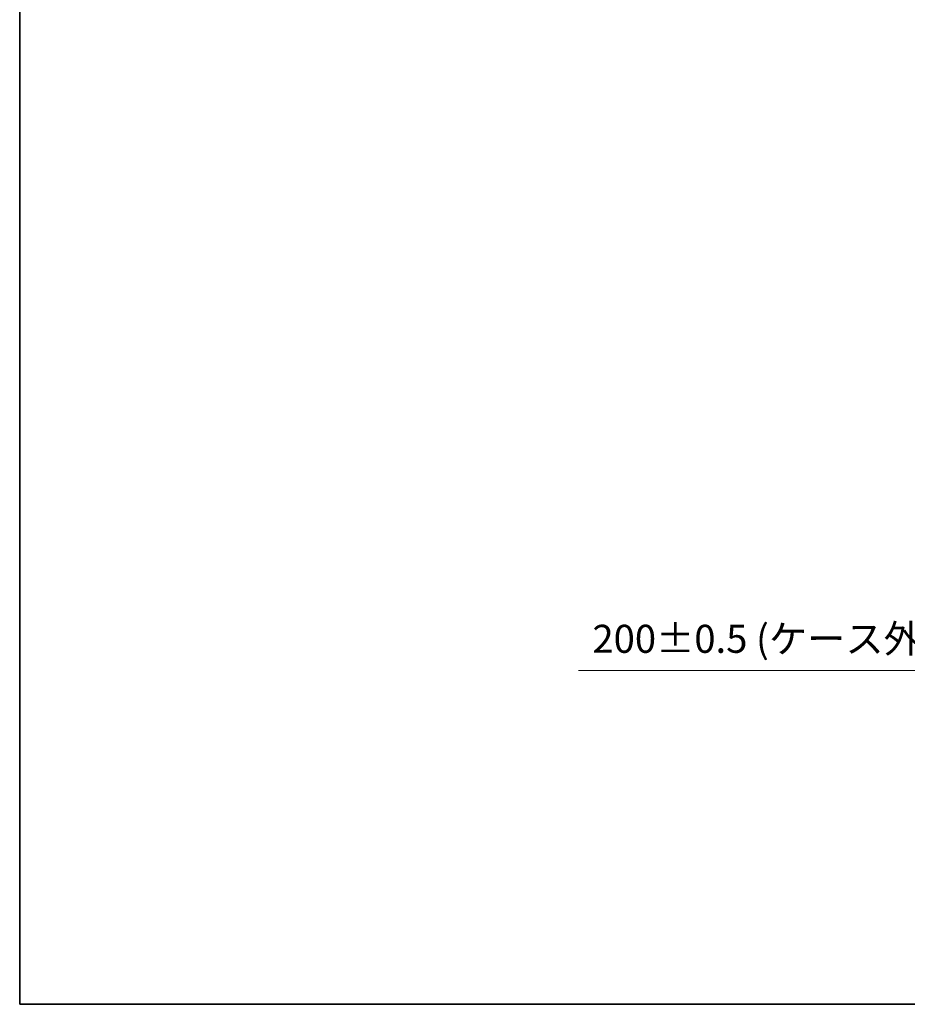
# Model space of a CAD drawing. Units: millimetres. Extents: x 72 to 6965, y 40 to 1451.
# Drawn here: x 2037 to 2353, y 40 to 390 of the extents above; entities that cross this region are included whole.
import ezdxf

# ---------------------------------------------------------------- set-up
doc = ezdxf.new("R2010")
doc.units = ezdxf.units.MM
doc.header["$LTSCALE"] = 5
doc.layers.get('Defpoints').update_dxf_attribs({"lineweight": 25})
doc.layers.add('Border (ISO)', color=7, linetype='Continuous', lineweight=35)
doc.layers.add('Dimension (ISO)', color=7, linetype='Continuous', lineweight=18)
doc.styles.add('Note Text (TK)', font='MS PGothic.ttf')
doc.dimstyles.new('Default - Method 1b (TK)', dxfattribs={"dimscale": 5, "dimtxt": 2.5, "dimasz": 2.5, "dimexe": 1, "dimexo": 1.5, "dimgap": 1, "dimtad": 1, "dimrnd": 1e-08, "dimdsep": 46, "dimtxsty": 'Note Text (TK)', "dimblk": 'OPEN', "dimcen": 0.09, "dimdle": 5, "dimclrd": 100, "dimclre": 100, "dimclrt": 7, "dimadec": 1, "dimazin": 1, "dimtfac": 1, "dimtmove": 0, "dimatfit": 3, "dimldrblk": 'OPEN', "dimfxl": 1, "dimtolj": 1, "dimlwd": -1, "dimlwe": -1, "dimarcsym": 0})

# ---------------------------------------------------------------- blocks, each defined once
blk = doc.blocks.new('Borders tk図枠')
at = {"layer": 'Border (ISO)'}
for p, q in [((14.5, 289), (14.5, 8)), ((14.5, 8), (405.5, 8))]:
    blk.add_line(p, q, dxfattribs=at)
blk = doc.blocks.new('_Open')
at = {"color": 0, "linetype": 'ByBlock', "lineweight": -2}
for p, q in [((-1, 0.167), (0, 0)), ((-1, -0.167), (0, 0)), ((0, 0), (-1, 0))]:
    blk.add_line(p, q, dxfattribs=at)
blk = doc.blocks.new('*D26')
at = {"layer": 'Defpoints', "color": 0}
for p in [(2459.06, 201.53), (2659.06, 201.53), (2659.06, 158.58)]:
    blk.add_point(p, dxfattribs=at)
at = {"layer": 'Dimension (ISO)', "color": 100}
for p, q in [((2459.06, 194.03), (2459.06, 153.58)), ((2659.06, 194.03), (2659.06, 153.58)), ((2459.06, 158.58), (2236.01, 158.58)), ((2646.56, 158.58), (2471.56, 158.58))]:
    blk.add_line(p, q, dxfattribs=at)
at = {"layer": 'Dimension (ISO)', "color": 100, "xscale": 12.5, "yscale": 12.5, "zscale": 12.5, "rotation": 180}
blk.add_blockref('_Open', (2459.06, 158.58), dxfattribs=at)
at = {"layer": 'Dimension (ISO)', "color": 100, "xscale": 12.5, "yscale": 12.5, "zscale": 12.5}
blk.add_blockref('_Open', (2659.06, 158.58), dxfattribs=at)
at = {"layer": 'Dimension (ISO)', "color": 7, "insert": (2241.01, 169.86), "char_height": 12.5, "attachment_point": 4, "style": 'Note Text (TK)'}
blk.add_mtext('\\A1;\\fMS PGothic|b0|i0;{\\H9.9600;200±0.5 (ケース外形 / External)}', dxfattribs=at)

msp = doc.modelspace()

# ---------------------------------------------------------------- block references
at = {"xscale": 4, "yscale": 4, "zscale": 4}
msp.add_blockref('Borders tk図枠', (1979.5, 8), dxfattribs=at)

# ---------------------------------------------------------------- dimensions: what is measured, and where the dimension line sits
at = {"layer": 'Dimension (ISO)', "color": 100}
dim = msp.add_linear_dim(base=(2659.0642, 158.5769), p1=(2459.0642, 201.5318), p2=(2659.0642, 201.5318), angle=180, text='\\fMS PGothic|b0|i0;{\\H9.9600;<>±0.5 (ケース外形 / External)}', dimstyle='Default - Method 1b (TK)', override={"dimgap": 1, "dimdec": 0, "dimtol": 0, "dimlim": 0, "dimtp": 0, "dimtm": 0, "dimtdec": 0, "dimtofl": 0, "dimatfit": 2}, dxfattribs=at)
dim.commit()
dim.dimension.update_dxf_attribs({"geometry": '*D26', "text_midpoint": (2341.2851, 158.5769), "dimtype": 160})

doc.saveas('drawing.dxf')
